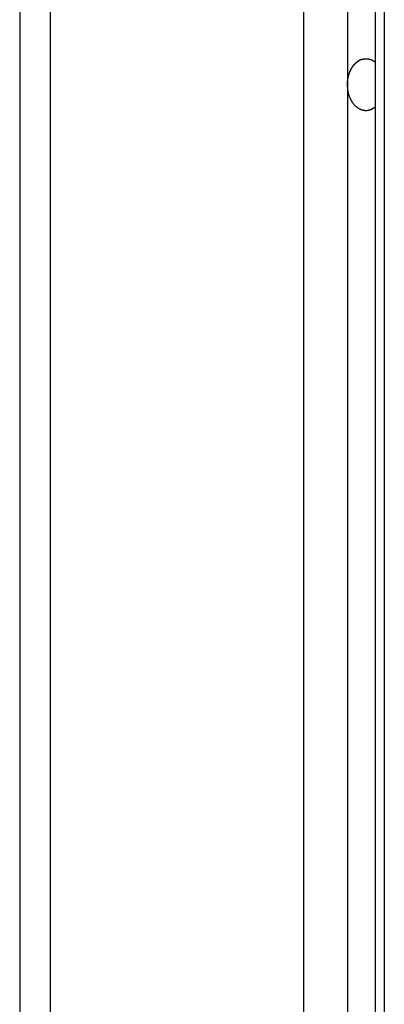
# Model space of a CAD drawing. Extents: x -66 to 66, y -13 to 13.
# Drawn here: x 49 to 49, y -4 to -3 of the extents above; entities that cross this region are included whole.
import ezdxf

# ---------------------------------------------------------------- set-up
doc = ezdxf.new("R2010")
doc.units = 0
doc.layers.get('0').update_dxf_attribs({"linetype": 'CONTINUOUS'})

msp = doc.modelspace()

# ---------------------------------------------------------------- linework, layer by layer
at = {"color": 0}
for points in [[(48.5045, 0.498), (48.5045, -4.2319)], [(48.5045, 0.498), (48.5045, -4.2319)], [(48.5045, 0.498), (48.5045, -4.2319)], [(48.5045, 0.498), (48.5045, -4.2319)], [(48.5045, 0.498), (48.5045, -4.2319)], [(48.5045, 0.498), (48.5045, -4.2319)], [(48.5045, 0.498), (48.5045, -4.2319)], [(48.5045, 0.498), (48.5045, -4.2319)], [(48.5045, 0.498), (48.5045, -4.2319)], [(48.5045, 0.498), (48.5045, -4.2319)], [(48.5045, 0.498), (48.5045, -4.2319)], [(48.5045, 0.498), (48.5045, -4.2319)], [(48.5045, 0.498), (48.5045, -4.2319)], [(48.5045, 0.498), (48.5045, -4.2319)], [(48.5045, 0.498), (48.5045, -4.2319)], [(48.5045, 0.498), (48.5045, -4.2319)], [(48.5045, 0.498), (48.5045, -4.2319)], [(48.5045, 0.498), (48.5045, -4.2319)], [(48.5045, 0.498), (48.5045, -4.2319)], [(48.5045, 0.498), (48.5045, -4.2319)], [(48.5045, 0.498), (48.5045, -4.2319)], [(48.5338, 0.4929), (48.5338, -4.237)], [(48.5338, 0.4929), (48.5338, -4.237)], [(48.5338, 0.4929), (48.5338, -4.237)], [(48.5338, 0.4929), (48.5338, -4.237)], [(48.5338, 0.4929), (48.5338, -4.237)], [(48.5338, 0.4929), (48.5338, -4.237)], [(48.5338, 0.4929), (48.5338, -4.237)], [(48.5338, 0.4929), (48.5338, -4.237)], [(48.5338, 0.4929), (48.5338, -4.237)], [(48.5338, 0.4929), (48.5338, -4.237)], [(48.5338, 0.4929), (48.5338, -4.237)], [(48.5338, 0.4929), (48.5338, -4.237)], [(48.5338, 0.4929), (48.5338, -4.237)], [(48.5338, 0.4929), (48.5338, -4.237)], [(48.5338, 0.4929), (48.5338, -4.237)], [(48.5338, 0.4929), (48.5338, -4.237)], [(48.5338, 0.4929), (48.5338, -4.237)], [(48.5338, 0.4929), (48.5338, -4.237)], [(48.5338, 0.4929), (48.5338, -4.237)], [(48.5338, 0.4929), (48.5338, -4.237)], [(48.5338, 0.4929), (48.5338, -4.237)], [(48.7777, 0.4554), (48.7777, -4.2794)], [(48.7777, 0.4554), (48.7777, -4.2794)], [(48.7777, 0.4554), (48.7777, -4.2794)], [(48.7777, 0.4554), (48.7777, -4.2794)], [(48.7777, 0.4554), (48.7777, -4.2794)], [(48.7777, 0.4554), (48.7777, -4.2794)], [(48.7777, 0.4554), (48.7777, -4.2794)], [(48.7777, 0.4554), (48.7777, -4.2794)], [(48.7777, 0.4554), (48.7777, -4.2794)], [(48.7777, 0.4554), (48.7777, -4.2794)], [(48.7777, 0.4554), (48.7777, -4.2794)], [(48.7777, 0.4554), (48.7777, -4.2794)], [(48.7777, 0.4554), (48.7777, -4.2794)], [(48.7777, 0.4554), (48.7777, -4.2794)], [(48.7777, 0.4554), (48.7777, -4.2794)], [(48.7777, 0.4554), (48.7777, -4.2794)], [(48.7777, 0.4554), (48.7777, -4.2794)], [(48.7777, 0.4554), (48.7777, -4.2794)], [(48.7777, 0.4554), (48.7777, -4.2794)], [(48.7777, 0.4554), (48.7777, -4.2794)], [(48.7777, 0.4554), (48.7777, -4.2794)], [(48.8467, 0.4554), (48.8467, -4.2914)], [(48.8467, 0.4554), (48.8467, -4.2914)], [(48.8467, 0.4554), (48.8467, -4.2914)], [(48.8467, 0.4554), (48.8467, -4.2914)], [(48.8467, 0.4554), (48.8467, -4.2914)], [(48.8467, 0.4554), (48.8467, -4.2914)], [(48.8467, 0.4554), (48.8467, -4.2914)], [(48.8467, 0.4554), (48.8467, -4.2914)], [(48.8467, 0.4554), (48.8467, -4.2914)], [(48.8467, 0.4554), (48.8467, -4.2914)], [(48.8467, 0.4554), (48.8467, -4.2914)], [(48.8467, 0.4554), (48.8467, -4.2914)], [(48.8467, 0.4554), (48.8467, -4.2914)], [(48.8467, 0.4554), (48.8467, -4.2914)], [(48.8467, 0.4554), (48.8467, -4.2914)], [(48.8467, 0.4554), (48.8467, -4.2914)], [(48.8467, 0.4554), (48.8467, -4.2914)], [(48.8467, 0.4554), (48.8467, -4.2914)], [(48.8467, 0.4554), (48.8467, -4.2914)], [(48.8467, 0.4554), (48.8467, -4.2914)], [(48.8467, 0.4554), (48.8467, -4.2914)], [(48.8555, 0.4554), (48.8555, -4.2929)], [(48.8555, 0.4554), (48.8555, -4.2929)], [(48.8555, 0.4554), (48.8555, -4.2929)], [(48.8555, 0.4554), (48.8555, -4.2929)], [(48.8555, 0.4554), (48.8555, -4.2929)], [(48.8555, 0.4554), (48.8555, -4.2929)], [(48.8555, 0.4554), (48.8555, -4.2929)], [(48.8555, 0.4554), (48.8555, -4.2929)], [(48.8555, 0.4554), (48.8555, -4.2929)], [(48.8555, 0.4554), (48.8555, -4.2929)], [(48.8555, 0.4554), (48.8555, -4.2929)], [(48.8555, 0.4554), (48.8555, -4.2929)], [(48.8555, 0.4554), (48.8555, -4.2929)], [(48.8555, 0.4554), (48.8555, -4.2929)], [(48.8555, 0.4554), (48.8555, -4.2929)], [(48.8555, 0.4554), (48.8555, -4.2929)], [(48.8555, 0.4554), (48.8555, -4.2929)], [(48.8555, 0.4554), (48.8555, -4.2929)], [(48.8555, 0.4554), (48.8555, -4.2929)], [(48.8555, 0.4554), (48.8555, -4.2929)], [(48.8555, 0.4554), (48.8555, -4.2929)], [(48.8202, -1.2301), (48.8202, -2.9801)], [(48.8202, -1.2301), (48.8202, -2.9801)], [(48.8202, -1.2301), (48.8202, -2.9801)], [(48.8202, -1.2301), (48.8202, -2.9801)], [(48.8202, -1.2301), (48.8202, -2.9801)], [(48.8202, -1.2301), (48.8202, -2.9801)], [(48.8202, -1.2301), (48.8202, -2.9801)], [(48.8202, -1.2301), (48.8202, -2.9801)], [(48.8202, -1.2301), (48.8202, -2.9801)], [(48.8202, -1.2301), (48.8202, -2.9801)], [(48.8202, -1.2301), (48.8202, -2.9801)], [(48.8202, -1.2301), (48.8202, -2.9801)], [(48.8202, -1.2301), (48.8202, -2.9801)], [(48.8202, -1.2301), (48.8202, -2.9801)], [(48.8202, -1.2301), (48.8202, -2.9801)], [(48.8202, -1.2301), (48.8202, -2.9801)], [(48.8202, -1.2301), (48.8202, -2.9801)], [(48.8202, -1.2301), (48.8202, -2.9801)], [(48.8202, -1.2301), (48.8202, -2.9801)], [(48.8202, -1.2301), (48.8202, -2.9801)], [(48.8202, -1.2301), (48.8202, -2.9801)], [(48.8202, -2.9801), (48.8202, -2.979), (48.8202, -2.979), (48.8202, -2.9787), (48.8202, -2.9787), (48.8202, -2.9787), (48.8202, -2.9787), (48.8202, -2.9784), (48.8202, -2.9784), (48.8202, -2.9784), (48.8202, -2.9784), (48.8202, -2.9781), (48.8202, -2.9781), (48.8202, -2.9781), (48.8202, -2.9781), (48.8202, -2.9778), (48.8202, -2.9778), (48.8202, -2.9778), (48.8202, -2.9778), (48.8202, -2.9778), (48.8202, -2.9775), (48.8202, -2.9775), (48.8202, -2.9775), (48.8202, -2.9775), (48.8202, -2.9772), (48.8202, -2.9772), (48.8202, -2.9772), (48.8202, -2.9772), (48.8202, -2.9769), (48.8202, -2.9769), (48.8202, -2.9769), (48.8202, -2.9769), (48.8202, -2.9767), (48.8202, -2.9767), (48.8202, -2.9767), (48.8203, -2.9767), (48.8203, -2.9767), (48.8203, -2.9764), (48.8203, -2.9764), (48.8203, -2.9764), (48.8203, -2.9764), (48.8203, -2.9761), (48.8203, -2.9761), (48.8203, -2.9761), (48.8203, -2.9761), (48.8203, -2.9758), (48.8203, -2.9758), (48.8203, -2.9758), (48.8203, -2.9758), (48.8203, -2.9756), (48.8203, -2.9756), (48.8203, -2.9756), (48.8205, -2.9756), (48.8205, -2.9756), (48.8205, -2.9753), (48.8205, -2.9753), (48.8205, -2.9753), (48.8205, -2.9753), (48.8205, -2.975), (48.8205, -2.975), (48.8205, -2.975), (48.8205, -2.975), (48.8205, -2.9747), (48.8205, -2.9747), (48.8205, -2.9747), (48.8205, -2.9747), (48.8205, -2.9744), (48.8205, -2.9744), (48.8205, -2.9744), (48.8206, -2.9744), (48.8206, -2.9744), (48.8206, -2.9741), (48.8206, -2.9741), (48.8206, -2.9741), (48.8206, -2.9741), (48.8206, -2.9738), (48.8206, -2.9738), (48.8206, -2.9738), (48.8206, -2.9738), (48.8206, -2.9735), (48.8206, -2.9735), (48.8206, -2.9735), (48.8206, -2.9735), (48.8206, -2.9733), (48.8206, -2.9733), (48.8206, -2.9733), (48.8208, -2.9733), (48.8208, -2.9733), (48.8208, -2.973), (48.8208, -2.973), (48.8208, -2.973), (48.8208, -2.973), (48.8208, -2.9727), (48.8208, -2.9727), (48.8208, -2.9727), (48.8208, -2.9727), (48.8208, -2.9724), (48.8208, -2.9724), (48.8208, -2.9724), (48.8208, -2.9724), (48.8208, -2.9723), (48.8208, -2.9723), (48.8208, -2.9723), (48.8211, -2.9723), (48.8211, -2.9723), (48.8211, -2.972), (48.8211, -2.972), (48.8211, -2.972), (48.8211, -2.972), (48.8211, -2.9717), (48.8211, -2.9717), (48.8211, -2.9717), (48.8211, -2.9717), (48.8211, -2.9714), (48.8211, -2.9714), (48.8211, -2.9714), (48.8211, -2.9714), (48.8211, -2.9712), (48.8211, -2.9712), (48.8211, -2.9712), (48.8213, -2.9712), (48.8213, -2.9712), (48.8213, -2.9709), (48.8213, -2.9709), (48.8213, -2.9709), (48.8213, -2.9709), (48.8213, -2.9706), (48.8213, -2.9706), (48.8213, -2.9706), (48.8213, -2.9706), (48.8213, -2.9703), (48.8213, -2.9703), (48.8213, -2.9703), (48.8213, -2.9703), (48.8213, -2.9702), (48.8213, -2.9702), (48.8213, -2.9702), (48.8216, -2.9702), (48.8216, -2.9702), (48.8216, -2.9699), (48.8216, -2.9699), (48.8216, -2.9699), (48.8216, -2.9699), (48.8216, -2.9696), (48.8216, -2.9696), (48.8216, -2.9696), (48.8217, -2.9696), (48.8217, -2.9693), (48.8217, -2.9693), (48.8217, -2.9693), (48.8217, -2.9693), (48.8217, -2.9692), (48.8217, -2.9692), (48.8217, -2.9692), (48.822, -2.9692), (48.822, -2.9692), (48.822, -2.9689), (48.822, -2.9689), (48.822, -2.9689), (48.822, -2.9689), (48.822, -2.9686), (48.822, -2.9686), (48.822, -2.9686), (48.822, -2.9686), (48.822, -2.9683), (48.822, -2.9683), (48.822, -2.9683), (48.822, -2.9683), (48.822, -2.9682), (48.822, -2.9682), (48.822, -2.9682), (48.8223, -2.9682), (48.8223, -2.9682), (48.8223, -2.9679), (48.8223, -2.9679), (48.8223, -2.9679), (48.8223, -2.9679), (48.8223, -2.9676), (48.8223, -2.9676), (48.8223, -2.9676), (48.8224, -2.9676), (48.8224, -2.9673), (48.8224, -2.9673), (48.8224, -2.9673), (48.8224, -2.9673), (48.8224, -2.9673), (48.8224, -2.9673), (48.8224, -2.9673), (48.8227, -2.9673), (48.8227, -2.9673), (48.8227, -2.967), (48.8227, -2.967), (48.8227, -2.967), (48.8227, -2.967), (48.8227, -2.9667), (48.8227, -2.9667), (48.8227, -2.9667), (48.8228, -2.9667), (48.8228, -2.9664), (48.8228, -2.9664), (48.8228, -2.9664), (48.8228, -2.9664), (48.8228, -2.9664), (48.8228, -2.9664), (48.8228, -2.9664), (48.8231, -2.9664), (48.8231, -2.9664), (48.8231, -2.9661), (48.8231, -2.9661), (48.8231, -2.9661), (48.8231, -2.9661), (48.8231, -2.9658), (48.8231, -2.9658), (48.8231, -2.9658), (48.8232, -2.9658), (48.8232, -2.9655), (48.8232, -2.9655), (48.8232, -2.9655), (48.8232, -2.9655), (48.8232, -2.9655), (48.8232, -2.9655), (48.8232, -2.9655), (48.8235, -2.9655), (48.8235, -2.9655), (48.8235, -2.9652), (48.8235, -2.9652), (48.8235, -2.9652), (48.8235, -2.9652), (48.8235, -2.965), (48.8235, -2.965), (48.8235, -2.965), (48.8236, -2.965), (48.8236, -2.9647), (48.8236, -2.9647), (48.8236, -2.9647), (48.8236, -2.9647), (48.8236, -2.9647), (48.8236, -2.9647), (48.8236, -2.9647), (48.8239, -2.9647), (48.8239, -2.9647), (48.8239, -2.9644), (48.8239, -2.9644), (48.8239, -2.9644), (48.8239, -2.9644), (48.8239, -2.9642), (48.8239, -2.9642), (48.8239, -2.9642), (48.8241, -2.9642), (48.8241, -2.9639), (48.8241, -2.9639), (48.8241, -2.9639), (48.8241, -2.9639), (48.8241, -2.9639), (48.8241, -2.9639), (48.8241, -2.9639), (48.8244, -2.9639), (48.8244, -2.9639), (48.8244, -2.9636), (48.8244, -2.9636), (48.8244, -2.9636), (48.8244, -2.9636), (48.8244, -2.9634), (48.8244, -2.9634), (48.8244, -2.9634), (48.8246, -2.9634), (48.8246, -2.9631), (48.8246, -2.9631), (48.8246, -2.9631), (48.8246, -2.9631), (48.8246, -2.9631), (48.8246, -2.9631), (48.8246, -2.9631), (48.8249, -2.9631), (48.8249, -2.9631), (48.8249, -2.9628), (48.8249, -2.9628), (48.8249, -2.9628), (48.8249, -2.9628), (48.8249, -2.9627), (48.8249, -2.9627), (48.8249, -2.9627), (48.8251, -2.9627), (48.8251, -2.9624), (48.8251, -2.9624), (48.8251, -2.9624), (48.8251, -2.9624), (48.8251, -2.9624), (48.8251, -2.9624), (48.8251, -2.9624), (48.8254, -2.9624), (48.8254, -2.9624), (48.8254, -2.9621), (48.8254, -2.9621), (48.8254, -2.9621), (48.8254, -2.9621), (48.8254, -2.962), (48.8254, -2.962), (48.8254, -2.962), (48.8256, -2.962), (48.8256, -2.9617), (48.8256, -2.9617), (48.8256, -2.9617), (48.8256, -2.9617), (48.8256, -2.9617), (48.8256, -2.9617), (48.8256, -2.9617), (48.8259, -2.9617), (48.8259, -2.9617), (48.8259, -2.9614), (48.8259, -2.9614), (48.8259, -2.9614), (48.8259, -2.9614), (48.8259, -2.9614), (48.8259, -2.9614), (48.8259, -2.9614), (48.8261, -2.9614), (48.8261, -2.9611), (48.8261, -2.9611), (48.8261, -2.9611), (48.8261, -2.9611), (48.8261, -2.9611), (48.8261, -2.9611), (48.8261, -2.9611), (48.8264, -2.9611), (48.8264, -2.9611), (48.8264, -2.9608), (48.8264, -2.9608), (48.8264, -2.9608), (48.8264, -2.9608), (48.8264, -2.9608), (48.8264, -2.9608), (48.8264, -2.9608), (48.8266, -2.9608), (48.8266, -2.9605), (48.8266, -2.9605), (48.8266, -2.9605), (48.8266, -2.9605), (48.8266, -2.9605), (48.8266, -2.9605), (48.8266, -2.9605), (48.8269, -2.9605), (48.8269, -2.9605), (48.8269, -2.9602), (48.8269, -2.9602), (48.8269, -2.9602), (48.8269, -2.9602), (48.8269, -2.9602), (48.8269, -2.9602), (48.8269, -2.9602), (48.8271, -2.9602), (48.8271, -2.9599), (48.8271, -2.9599), (48.8271, -2.9599), (48.8271, -2.9599), (48.8271, -2.9599), (48.8271, -2.9599), (48.8271, -2.9599), (48.8274, -2.9599), (48.8274, -2.9599), (48.8274, -2.9596), (48.8274, -2.9596), (48.8274, -2.9596), (48.8274, -2.9596), (48.8274, -2.9596), (48.8274, -2.9596), (48.8274, -2.9596), (48.8277, -2.9596), (48.8277, -2.9594), (48.8277, -2.9594), (48.8277, -2.9594), (48.8277, -2.9594), (48.8277, -2.9594), (48.8277, -2.9594), (48.8277, -2.9594), (48.828, -2.9594), (48.828, -2.9594), (48.828, -2.9591), (48.828, -2.9591), (48.828, -2.9591), (48.828, -2.9591), (48.828, -2.9591), (48.828, -2.9591), (48.828, -2.9591), (48.8282, -2.9591), (48.8282, -2.9589), (48.8282, -2.9589), (48.8282, -2.9589), (48.8282, -2.9589), (48.8282, -2.9589), (48.8282, -2.9589), (48.8282, -2.9589), (48.8285, -2.9589), (48.8285, -2.9589), (48.8285, -2.9586), (48.8285, -2.9586), (48.8285, -2.9586), (48.8285, -2.9586), (48.8285, -2.9586), (48.8285, -2.9586), (48.8285, -2.9586), (48.8287, -2.9586), (48.8287, -2.9585), (48.8287, -2.9585), (48.8287, -2.9585), (48.8287, -2.9585), (48.8287, -2.9585), (48.8287, -2.9585), (48.8287, -2.9585), (48.829, -2.9585), (48.829, -2.9585), (48.829, -2.9582), (48.829, -2.9582), (48.829, -2.9582), (48.829, -2.9582), (48.829, -2.9582), (48.829, -2.9582), (48.829, -2.9582), (48.8293, -2.9582), (48.8293, -2.9581), (48.8293, -2.9581), (48.8293, -2.9581), (48.8293, -2.9581), (48.8293, -2.9581), (48.8293, -2.9581), (48.8293, -2.9581), (48.8296, -2.9581), (48.8296, -2.9581), (48.8296, -2.9578), (48.8296, -2.9578), (48.8296, -2.9578), (48.8296, -2.9578), (48.8296, -2.9578), (48.8296, -2.9578), (48.8296, -2.9578), (48.8298, -2.9578), (48.8298, -2.9577), (48.8298, -2.9577), (48.8298, -2.9577), (48.8298, -2.9577), (48.8298, -2.9577), (48.8298, -2.9577), (48.8298, -2.9577), (48.8301, -2.9577), (48.8301, -2.9577), (48.8301, -2.9574), (48.8301, -2.9574), (48.8301, -2.9574), (48.8301, -2.9574), (48.8301, -2.9574), (48.8301, -2.9574), (48.8301, -2.9574), (48.8304, -2.9574), (48.8304, -2.9573), (48.8304, -2.9573), (48.8304, -2.9573), (48.8304, -2.9573), (48.8304, -2.9573), (48.8304, -2.9573), (48.8304, -2.9573), (48.8307, -2.9573), (48.8307, -2.9573), (48.8307, -2.957), (48.8307, -2.957), (48.8307, -2.957), (48.8307, -2.957), (48.8307, -2.957), (48.8307, -2.957), (48.8307, -2.957), (48.831, -2.957), (48.831, -2.9569), (48.831, -2.9569), (48.831, -2.9569), (48.831, -2.9569), (48.831, -2.9569), (48.831, -2.9569), (48.831, -2.9569), (48.8313, -2.9569), (48.8313, -2.9569), (48.8313, -2.9566), (48.8313, -2.9566), (48.8313, -2.9566), (48.8313, -2.9566), (48.8313, -2.9566), (48.8313, -2.9566), (48.8313, -2.9566), (48.8316, -2.9566), (48.8316, -2.9566), (48.8316, -2.9566), (48.8316, -2.9566), (48.8316, -2.9566), (48.8316, -2.9566), (48.8316, -2.9566), (48.8316, -2.9566), (48.8319, -2.9566), (48.8319, -2.9566), (48.8319, -2.9563), (48.8319, -2.9563), (48.8319, -2.9563), (48.8319, -2.9563), (48.8319, -2.9563), (48.8319, -2.9563), (48.8319, -2.9563), (48.8322, -2.9563), (48.8322, -2.9563), (48.8322, -2.9563), (48.8322, -2.9563), (48.8323, -2.9563), (48.8323, -2.9563), (48.8323, -2.9563), (48.8323, -2.9563), (48.8326, -2.9563), (48.8326, -2.9563), (48.8326, -2.956), (48.8326, -2.956), (48.8326, -2.956), (48.8326, -2.956), (48.8326, -2.956), (48.8326, -2.956), (48.8326, -2.956), (48.8329, -2.956), (48.8329, -2.956), (48.8329, -2.956), (48.8329, -2.956), (48.8329, -2.956), (48.8329, -2.956), (48.8329, -2.956), (48.8329, -2.956), (48.8332, -2.956), (48.8332, -2.956), (48.8332, -2.9558), (48.8332, -2.9558), (48.8332, -2.9558), (48.8332, -2.9558), (48.8332, -2.9558), (48.8332, -2.9558), (48.8332, -2.9558), (48.8335, -2.9558), (48.8335, -2.9558), (48.8335, -2.9558), (48.8335, -2.9558), (48.8336, -2.9558), (48.8336, -2.9558), (48.8336, -2.9558), (48.8336, -2.9558), (48.8339, -2.9558), (48.8339, -2.9558), (48.8339, -2.9556), (48.8339, -2.9556), (48.8339, -2.9556), (48.8339, -2.9556), (48.8339, -2.9556), (48.8339, -2.9556), (48.8339, -2.9556), (48.8342, -2.9556), (48.8342, -2.9556), (48.8342, -2.9556), (48.8342, -2.9556), (48.8343, -2.9556), (48.8343, -2.9556), (48.8343, -2.9556), (48.8343, -2.9556), (48.8346, -2.9556), (48.8346, -2.9556), (48.8346, -2.9554), (48.8346, -2.9554), (48.8346, -2.9554), (48.8346, -2.9554), (48.8346, -2.9554), (48.8346, -2.9554), (48.8346, -2.9554), (48.8349, -2.9554), (48.8349, -2.9554), (48.8349, -2.9554), (48.8349, -2.9554), (48.835, -2.9554), (48.835, -2.9554), (48.835, -2.9554), (48.835, -2.9554), (48.8353, -2.9554), (48.8353, -2.9554), (48.8353, -2.9553), (48.8353, -2.9553), (48.8353, -2.9553), (48.8353, -2.9553), (48.8353, -2.9553), (48.8353, -2.9553), (48.8353, -2.9553), (48.8356, -2.9553), (48.8356, -2.9553), (48.8356, -2.9553), (48.8356, -2.9553), (48.8358, -2.9553), (48.8358, -2.9553), (48.8358, -2.9553), (48.8358, -2.9553), (48.8361, -2.9553), (48.8361, -2.9553), (48.8361, -2.9552), (48.8361, -2.9552), (48.8361, -2.9552), (48.8361, -2.9552), (48.8361, -2.9552), (48.8361, -2.9552), (48.8361, -2.9552), (48.8364, -2.9552), (48.8364, -2.9552), (48.8364, -2.9552), (48.8364, -2.9552), (48.8365, -2.9552), (48.8365, -2.9552), (48.8365, -2.9552), (48.8365, -2.9552), (48.8368, -2.9552), (48.8368, -2.9552), (48.8368, -2.9551), (48.8368, -2.9551), (48.8368, -2.9551), (48.8368, -2.9551), (48.8368, -2.9551), (48.8368, -2.9551), (48.8368, -2.9551), (48.8371, -2.9551), (48.8371, -2.9551), (48.8371, -2.9551), (48.8371, -2.9551), (48.8373, -2.9551), (48.8373, -2.9551), (48.8373, -2.9551), (48.8373, -2.9551), (48.8376, -2.9551), (48.8376, -2.9551), (48.8376, -2.9551), (48.8376, -2.9551), (48.8376, -2.9551), (48.8376, -2.9551), (48.8376, -2.9551), (48.8376, -2.9551), (48.8376, -2.9551), (48.8379, -2.9551), (48.8379, -2.9551), (48.8379, -2.9551), (48.8379, -2.9551), (48.838, -2.9551), (48.838, -2.9551), (48.838, -2.9551), (48.838, -2.9551), (48.8383, -2.9552), (48.8383, -2.9552), (48.8383, -2.9552), (48.8383, -2.9552), (48.8383, -2.9552), (48.8383, -2.9552), (48.8383, -2.9552), (48.8383, -2.9552), (48.8383, -2.9552), (48.8386, -2.9552), (48.8386, -2.9552), (48.8386, -2.9552), (48.8386, -2.9552), (48.8388, -2.9552), (48.8388, -2.9552), (48.8388, -2.9552), (48.8388, -2.9552), (48.8391, -2.9552), (48.8391, -2.9552), (48.8391, -2.9552), (48.8391, -2.9552), (48.8391, -2.9552), (48.8391, -2.9552), (48.8391, -2.9552), (48.8391, -2.9552), (48.8391, -2.9552), (48.8394, -2.9552), (48.8394, -2.9552), (48.8394, -2.9552), (48.8394, -2.9552), (48.8396, -2.9552), (48.8396, -2.9552), (48.8396, -2.9552), (48.8396, -2.9552), (48.8399, -2.9553), (48.8399, -2.9553), (48.8399, -2.9553), (48.8399, -2.9553), (48.8399, -2.9553), (48.8399, -2.9553), (48.8399, -2.9553), (48.8399, -2.9553), (48.8399, -2.9553), (48.8402, -2.9553), (48.8402, -2.9553), (48.8402, -2.9553), (48.8402, -2.9553), (48.8404, -2.9553), (48.8404, -2.9553), (48.8404, -2.9553), (48.8404, -2.9553), (48.8407, -2.9555), (48.8407, -2.9555), (48.8407, -2.9555), (48.8407, -2.9555), (48.8407, -2.9555), (48.8407, -2.9555), (48.8407, -2.9555), (48.8407, -2.9555), (48.8407, -2.9555), (48.841, -2.9555), (48.841, -2.9555), (48.841, -2.9555), (48.841, -2.9555), (48.8412, -2.9555), (48.8412, -2.9555), (48.8412, -2.9555), (48.8412, -2.9555), (48.8415, -2.9557), (48.8415, -2.9557), (48.8415, -2.9557), (48.8415, -2.9557), (48.8415, -2.9557), (48.8415, -2.9557), (48.8415, -2.9557), (48.8415, -2.9557), (48.8415, -2.9557), (48.8418, -2.9557), (48.8418, -2.9557), (48.8418, -2.9557), (48.8418, -2.9557), (48.8419, -2.9557), (48.8419, -2.9557), (48.8419, -2.9557), (48.8419, -2.9557), (48.8422, -2.9559), (48.8422, -2.9559), (48.8422, -2.9559), (48.8422, -2.9559), (48.8422, -2.9559), (48.8422, -2.9559), (48.8422, -2.9559), (48.8422, -2.9559), (48.8422, -2.9559), (48.8425, -2.9559), (48.8425, -2.9559), (48.8425, -2.9559), (48.8425, -2.9559), (48.8426, -2.9559), (48.8426, -2.9559), (48.8426, -2.9559), (48.8426, -2.9559), (48.8429, -2.9562), (48.8429, -2.9562), (48.8429, -2.9562), (48.8429, -2.9562), (48.8429, -2.9562), (48.8429, -2.9562), (48.8429, -2.9562), (48.8429, -2.9562), (48.8429, -2.9562), (48.8432, -2.9563), (48.8432, -2.9563), (48.8432, -2.9563), (48.8432, -2.9563), (48.8435, -2.9563), (48.8435, -2.9563), (48.8435, -2.9563), (48.8435, -2.9563), (48.8438, -2.9566), (48.8438, -2.9566), (48.8438, -2.9566), (48.8438, -2.9566), (48.8438, -2.9566), (48.8441, -2.9566), (48.8441, -2.9566), (48.8441, -2.9566), (48.8441, -2.9566), (48.8444, -2.9569), (48.8444, -2.9569), (48.8444, -2.9569), (48.8444, -2.9569), (48.8447, -2.9571), (48.8447, -2.9571), (48.8448, -2.9571), (48.8448, -2.9571), (48.8451, -2.9574), (48.8451, -2.9574), (48.8451, -2.9574), (48.8451, -2.9574), (48.8451, -2.9574), (48.8454, -2.9576), (48.8454, -2.9576), (48.8455, -2.9576), (48.8455, -2.9576), (48.8458, -2.9579), (48.8458, -2.9579), (48.8458, -2.9579), (48.8458, -2.9579), (48.8461, -2.9582), (48.8461, -2.9582), (48.8464, -2.9582), (48.8464, -2.9582), (48.8467, -2.9585)], [(48.8202, -2.9801), (48.8202, -2.9801)], [(48.8467, -3.0018), (48.846, -3.0023), (48.846, -3.0023), (48.8457, -3.0023), (48.8457, -3.0023), (48.8457, -3.0023), (48.8457, -3.0023), (48.8456, -3.0023), (48.8456, -3.0023), (48.8456, -3.0023), (48.8456, -3.0025), (48.8453, -3.0025), (48.8453, -3.0025), (48.8453, -3.0025), (48.8453, -3.0025), (48.8453, -3.0025), (48.8453, -3.0025), (48.8453, -3.0025), (48.8453, -3.0028), (48.8453, -3.0028), (48.845, -3.0028), (48.845, -3.0028), (48.845, -3.0028), (48.845, -3.0028), (48.8448, -3.0028), (48.8448, -3.0028), (48.8448, -3.0028), (48.8448, -3.003), (48.8445, -3.003), (48.8445, -3.003), (48.8445, -3.003), (48.8445, -3.003), (48.8445, -3.003), (48.8445, -3.003), (48.8445, -3.003), (48.8445, -3.0033), (48.8445, -3.0033), (48.8442, -3.0033), (48.8442, -3.0033), (48.8442, -3.0033), (48.8442, -3.0033), (48.8441, -3.0033), (48.8441, -3.0033), (48.8441, -3.0033), (48.8441, -3.0034), (48.8438, -3.0034), (48.8438, -3.0034), (48.8438, -3.0034), (48.8438, -3.0034), (48.8438, -3.0034), (48.8438, -3.0034), (48.8438, -3.0034), (48.8438, -3.0037), (48.8438, -3.0037), (48.8435, -3.0037), (48.8435, -3.0037), (48.8435, -3.0037), (48.8435, -3.0037), (48.8433, -3.0037), (48.8433, -3.0037), (48.8433, -3.0037), (48.8433, -3.0038), (48.843, -3.0038), (48.843, -3.0038), (48.843, -3.0038), (48.843, -3.0038), (48.843, -3.0038), (48.843, -3.0038), (48.843, -3.0038), (48.843, -3.0041), (48.843, -3.0041), (48.8427, -3.0041), (48.8427, -3.0041), (48.8427, -3.0041), (48.8427, -3.0041), (48.8425, -3.0041), (48.8425, -3.0041), (48.8425, -3.0041), (48.8425, -3.0041), (48.8422, -3.0041), (48.8422, -3.0041), (48.8422, -3.0041), (48.8422, -3.0041), (48.8422, -3.0041), (48.8422, -3.0041), (48.8422, -3.0041), (48.8422, -3.0044), (48.8422, -3.0044), (48.8419, -3.0044), (48.8419, -3.0044), (48.8419, -3.0044), (48.8419, -3.0044), (48.8417, -3.0044), (48.8417, -3.0044), (48.8417, -3.0044), (48.8417, -3.0044), (48.8414, -3.0044), (48.8414, -3.0044), (48.8414, -3.0044), (48.8414, -3.0044), (48.8414, -3.0044), (48.8414, -3.0044), (48.8414, -3.0044), (48.8414, -3.0046), (48.8414, -3.0046), (48.8411, -3.0046), (48.8411, -3.0046), (48.8411, -3.0046), (48.8411, -3.0046), (48.841, -3.0046), (48.841, -3.0046), (48.841, -3.0046), (48.841, -3.0046), (48.8407, -3.0046), (48.8407, -3.0046), (48.8407, -3.0046), (48.8407, -3.0046), (48.8407, -3.0046), (48.8407, -3.0046), (48.8407, -3.0046), (48.8407, -3.0048), (48.8407, -3.0048), (48.8404, -3.0048), (48.8404, -3.0048), (48.8404, -3.0048), (48.8404, -3.0048), (48.8402, -3.0048), (48.8402, -3.0048), (48.8402, -3.0048), (48.8402, -3.0048), (48.8399, -3.0048), (48.8399, -3.0048), (48.8399, -3.0048), (48.8399, -3.0048), (48.8399, -3.0048), (48.8399, -3.0048), (48.8399, -3.0048), (48.8399, -3.005), (48.8399, -3.005), (48.8396, -3.005), (48.8396, -3.005), (48.8396, -3.005), (48.8396, -3.005), (48.8394, -3.005), (48.8394, -3.005), (48.8394, -3.005), (48.8394, -3.005), (48.8391, -3.005), (48.8391, -3.005), (48.8391, -3.005), (48.8391, -3.005), (48.8391, -3.005), (48.8391, -3.005), (48.8391, -3.005), (48.8391, -3.0051), (48.8391, -3.0051), (48.8388, -3.0051), (48.8388, -3.0051), (48.8388, -3.0051), (48.8388, -3.0051), (48.8386, -3.0051), (48.8386, -3.0051), (48.8386, -3.0051), (48.8386, -3.0051), (48.8383, -3.0051), (48.8383, -3.0051), (48.8383, -3.0051), (48.8383, -3.0051), (48.8383, -3.0051), (48.8383, -3.0051), (48.8383, -3.0051), (48.8383, -3.0051), (48.8383, -3.0051), (48.838, -3.0051), (48.838, -3.0051), (48.838, -3.0051), (48.838, -3.0051), (48.8379, -3.0051), (48.8379, -3.0051), (48.8379, -3.0051), (48.8379, -3.0051), (48.8376, -3.0051), (48.8376, -3.0051), (48.8376, -3.0051), (48.8376, -3.0051), (48.8376, -3.0051), (48.8376, -3.0051), (48.8376, -3.0051), (48.8376, -3.0051), (48.8376, -3.0051), (48.8373, -3.0051), (48.8373, -3.0051), (48.8373, -3.0051), (48.8373, -3.0051), (48.8371, -3.0051), (48.8371, -3.0051), (48.8371, -3.0051), (48.8371, -3.0051), (48.8368, -3.0051), (48.8368, -3.0051), (48.8368, -3.0051), (48.8368, -3.0051), (48.8368, -3.0051), (48.8368, -3.0051), (48.8368, -3.0051), (48.8368, -3.0051), (48.8368, -3.0051), (48.8365, -3.005), (48.8365, -3.005), (48.8365, -3.005), (48.8365, -3.005), (48.8364, -3.005), (48.8364, -3.005), (48.8364, -3.005), (48.8364, -3.005), (48.8361, -3.005), (48.8361, -3.005), (48.8361, -3.005), (48.8361, -3.005), (48.8361, -3.005), (48.8361, -3.005), (48.8361, -3.005), (48.8361, -3.005), (48.8361, -3.005), (48.8358, -3.0049), (48.8358, -3.0049), (48.8358, -3.0049), (48.8358, -3.0049), (48.8356, -3.0049), (48.8356, -3.0049), (48.8356, -3.0049), (48.8356, -3.0049), (48.8353, -3.0049), (48.8353, -3.0049), (48.8353, -3.0049), (48.8353, -3.0049), (48.8353, -3.0049), (48.8353, -3.0049), (48.8353, -3.0049), (48.8353, -3.0049), (48.8353, -3.0049), (48.835, -3.0047), (48.835, -3.0047), (48.835, -3.0047), (48.835, -3.0047), (48.8349, -3.0047), (48.8349, -3.0047), (48.8349, -3.0047), (48.8349, -3.0047), (48.8346, -3.0047), (48.8346, -3.0047), (48.8346, -3.0047), (48.8346, -3.0047), (48.8346, -3.0047), (48.8346, -3.0047), (48.8346, -3.0047), (48.8346, -3.0047), (48.8346, -3.0047), (48.8343, -3.0045), (48.8343, -3.0045), (48.8343, -3.0045), (48.8343, -3.0045), (48.8342, -3.0045), (48.8342, -3.0045), (48.8342, -3.0045), (48.8342, -3.0045), (48.8339, -3.0045), (48.8339, -3.0045), (48.8339, -3.0045), (48.8339, -3.0045), (48.8339, -3.0045), (48.8339, -3.0045), (48.8339, -3.0045), (48.8339, -3.0045), (48.8339, -3.0045), (48.8336, -3.0043), (48.8336, -3.0043), (48.8336, -3.0043), (48.8336, -3.0043), (48.8335, -3.0043), (48.8335, -3.0043), (48.8335, -3.0043), (48.8335, -3.0043), (48.8332, -3.0043), (48.8332, -3.0043), (48.8332, -3.0043), (48.8332, -3.0043), (48.8332, -3.0043), (48.8332, -3.0043), (48.8332, -3.0043), (48.8332, -3.0043), (48.8332, -3.0043), (48.8329, -3.004), (48.8329, -3.004), (48.8329, -3.004), (48.8329, -3.004), (48.8329, -3.004), (48.8329, -3.004), (48.8329, -3.004), (48.8329, -3.004), (48.8326, -3.004), (48.8326, -3.004), (48.8326, -3.004), (48.8326, -3.004), (48.8326, -3.004), (48.8326, -3.004), (48.8326, -3.004), (48.8326, -3.004), (48.8326, -3.004), (48.8323, -3.0037), (48.8323, -3.0037), (48.8323, -3.0037), (48.8323, -3.0037), (48.8322, -3.0037), (48.8322, -3.0037), (48.8322, -3.0037), (48.8322, -3.0037), (48.8319, -3.0037), (48.8319, -3.0037), (48.8319, -3.0037), (48.8319, -3.0037), (48.8319, -3.0037), (48.8319, -3.0037), (48.8319, -3.0037), (48.8319, -3.0037), (48.8319, -3.0037), (48.8316, -3.0034), (48.8316, -3.0034), (48.8316, -3.0034), (48.8316, -3.0034), (48.8316, -3.0034), (48.8316, -3.0034), (48.8316, -3.0034), (48.8316, -3.0034), (48.8313, -3.0034), (48.8313, -3.0034), (48.8313, -3.0034), (48.8313, -3.0034), (48.8313, -3.0034), (48.8313, -3.0034), (48.8313, -3.0034), (48.8313, -3.0034), (48.8313, -3.0034), (48.831, -3.0031), (48.831, -3.0031), (48.831, -3.0031), (48.831, -3.0031), (48.831, -3.0031), (48.831, -3.0031), (48.831, -3.0031), (48.831, -3.0031), (48.8307, -3.003), (48.8307, -3.003), (48.8307, -3.003), (48.8307, -3.003), (48.8307, -3.003), (48.8307, -3.003), (48.8307, -3.003), (48.8307, -3.003), (48.8307, -3.003), (48.8304, -3.0027), (48.8304, -3.0027), (48.8304, -3.0027), (48.8304, -3.0027), (48.8304, -3.0027), (48.8304, -3.0027), (48.8304, -3.0027), (48.8304, -3.0027), (48.8301, -3.0026), (48.8301, -3.0026), (48.8301, -3.0026), (48.8301, -3.0026), (48.8301, -3.0026), (48.8301, -3.0026), (48.8301, -3.0026), (48.8301, -3.0026), (48.8301, -3.0026), (48.8298, -3.0023), (48.8298, -3.0023), (48.8298, -3.0023), (48.8298, -3.0023), (48.8298, -3.0023), (48.8298, -3.0023), (48.8298, -3.0023), (48.8298, -3.0023), (48.8296, -3.0022), (48.8296, -3.0022), (48.8296, -3.0022), (48.8296, -3.0022), (48.8296, -3.0022), (48.8296, -3.0022), (48.8296, -3.0022), (48.8296, -3.0022), (48.8296, -3.0022), (48.8293, -3.0019), (48.8293, -3.0019), (48.8293, -3.0019), (48.8293, -3.0019), (48.8293, -3.0019), (48.8293, -3.0019), (48.8293, -3.0019), (48.8293, -3.0019), (48.829, -3.0018), (48.829, -3.0018), (48.829, -3.0018), (48.829, -3.0018), (48.829, -3.0018), (48.829, -3.0018), (48.829, -3.0018), (48.829, -3.0018), (48.829, -3.0018), (48.8287, -3.0015), (48.8287, -3.0015), (48.8287, -3.0015), (48.8287, -3.0015), (48.8287, -3.0015), (48.8287, -3.0015), (48.8287, -3.0015), (48.8287, -3.0015), (48.8285, -3.0014), (48.8285, -3.0014), (48.8285, -3.0014), (48.8285, -3.0014), (48.8285, -3.0014), (48.8285, -3.0014), (48.8285, -3.0014), (48.8285, -3.0014), (48.8285, -3.0014), (48.8282, -3.0011), (48.8282, -3.0011), (48.8282, -3.0011), (48.8282, -3.0011), (48.8282, -3.0011), (48.8282, -3.0011), (48.8282, -3.0011), (48.8282, -3.0011), (48.828, -3.0009), (48.828, -3.0009), (48.828, -3.0009), (48.828, -3.0009), (48.828, -3.0009), (48.828, -3.0009), (48.828, -3.0009), (48.828, -3.0009), (48.828, -3.0009), (48.8277, -3.0006), (48.8277, -3.0006), (48.8277, -3.0006), (48.8277, -3.0006), (48.8277, -3.0006), (48.8277, -3.0006), (48.8277, -3.0006), (48.8277, -3.0006), (48.8274, -3.0004), (48.8274, -3.0004), (48.8274, -3.0004), (48.8274, -3.0004), (48.8274, -3.0004), (48.8274, -3.0004), (48.8274, -3.0004), (48.8274, -3.0004), (48.8274, -3.0004), (48.8271, -3.0001), (48.8271, -3.0001), (48.8271, -3.0001), (48.8271, -3.0001), (48.8271, -3.0001), (48.8271, -3.0001), (48.8271, -3.0001), (48.8271, -3.0001), (48.8269, -2.9998), (48.8269, -2.9998), (48.8269, -2.9998), (48.8269, -2.9998), (48.8269, -2.9998), (48.8269, -2.9998), (48.8269, -2.9998), (48.8269, -2.9998), (48.8269, -2.9998), (48.8266, -2.9995), (48.8266, -2.9995), (48.8266, -2.9995), (48.8266, -2.9995), (48.8266, -2.9995), (48.8266, -2.9995), (48.8266, -2.9995), (48.8266, -2.9995), (48.8264, -2.9992), (48.8264, -2.9992), (48.8264, -2.9992), (48.8264, -2.9992), (48.8264, -2.9992), (48.8264, -2.9992), (48.8264, -2.9992), (48.8264, -2.9992), (48.8264, -2.9992), (48.8261, -2.9989), (48.8261, -2.9989), (48.8261, -2.9989), (48.8261, -2.9989), (48.8261, -2.9989), (48.8261, -2.9989), (48.8261, -2.9989), (48.8261, -2.9989), (48.8259, -2.9986), (48.8259, -2.9986), (48.8259, -2.9986), (48.8259, -2.9986), (48.8259, -2.9986), (48.8259, -2.9986), (48.8259, -2.9986), (48.8259, -2.9986), (48.8259, -2.9986), (48.8256, -2.9983), (48.8256, -2.9983), (48.8256, -2.9983), (48.8256, -2.9983), (48.8256, -2.9982), (48.8256, -2.9982), (48.8256, -2.9982), (48.8256, -2.9982), (48.8254, -2.9979), (48.8254, -2.9979), (48.8254, -2.9979), (48.8254, -2.9979), (48.8254, -2.9979), (48.8254, -2.9979), (48.8254, -2.9979), (48.8254, -2.9979), (48.8254, -2.9979), (48.8251, -2.9976), (48.8251, -2.9976), (48.8251, -2.9976), (48.8251, -2.9976), (48.8251, -2.9975), (48.8251, -2.9975), (48.8251, -2.9975), (48.8251, -2.9975), (48.8249, -2.9972), (48.8249, -2.9972), (48.8249, -2.9972), (48.8249, -2.9972), (48.8249, -2.9972), (48.8249, -2.9972), (48.8249, -2.9972), (48.8249, -2.9972), (48.8249, -2.9972), (48.8246, -2.9969), (48.8246, -2.9969), (48.8246, -2.9969), (48.8246, -2.9969), (48.8246, -2.9967), (48.8246, -2.9967), (48.8246, -2.9967), (48.8246, -2.9967), (48.8244, -2.9964), (48.8244, -2.9964), (48.8244, -2.9964), (48.8244, -2.9964), (48.8244, -2.9964), (48.8244, -2.9964), (48.8244, -2.9964), (48.8244, -2.9964), (48.8244, -2.9964), (48.8241, -2.9961), (48.8241, -2.9961), (48.8241, -2.9961), (48.8241, -2.9961), (48.8241, -2.9959), (48.8241, -2.9959), (48.8241, -2.9959), (48.8241, -2.9959), (48.8239, -2.9956), (48.8239, -2.9956), (48.8239, -2.9956), (48.8239, -2.9956), (48.8239, -2.9956), (48.8239, -2.9956), (48.8239, -2.9956), (48.8239, -2.9956), (48.8239, -2.9956), (48.8236, -2.9953), (48.8236, -2.9953), (48.8236, -2.9953), (48.8236, -2.9953), (48.8236, -2.9951), (48.8236, -2.9951), (48.8236, -2.9951), (48.8236, -2.9951), (48.8235, -2.9948), (48.8235, -2.9948), (48.8235, -2.9948), (48.8235, -2.9948), (48.8235, -2.9948), (48.8235, -2.9948), (48.8235, -2.9948), (48.8235, -2.9948), (48.8235, -2.9948), (48.8232, -2.9945), (48.8232, -2.9945), (48.8232, -2.9945), (48.8232, -2.9945), (48.8232, -2.9942), (48.8232, -2.9942), (48.8232, -2.9942), (48.8232, -2.9942), (48.8231, -2.9939), (48.8231, -2.9939), (48.8231, -2.9939), (48.8231, -2.9939), (48.8231, -2.9939), (48.8231, -2.9939), (48.8231, -2.9939), (48.8231, -2.9939), (48.8231, -2.9939), (48.8228, -2.9936), (48.8228, -2.9936), (48.8228, -2.9936), (48.8228, -2.9936), (48.8228, -2.9933), (48.8228, -2.9933), (48.8228, -2.9933), (48.8228, -2.9933), (48.8227, -2.993), (48.8227, -2.993), (48.8227, -2.993), (48.8227, -2.993), (48.8227, -2.993), (48.8227, -2.993), (48.8227, -2.993), (48.8227, -2.993), (48.8227, -2.993), (48.8224, -2.9927), (48.8224, -2.9927), (48.8224, -2.9927), (48.8224, -2.9927), (48.8224, -2.9924), (48.8224, -2.9924), (48.8224, -2.9924), (48.8224, -2.9924), (48.8223, -2.9921), (48.8223, -2.9921), (48.8223, -2.9921), (48.8223, -2.9921), (48.8223, -2.9921), (48.8223, -2.9921), (48.8223, -2.9921), (48.8223, -2.9921), (48.8223, -2.9921), (48.822, -2.9918), (48.822, -2.9918), (48.822, -2.9918), (48.822, -2.9918), (48.822, -2.9915), (48.822, -2.9915), (48.822, -2.9915), (48.822, -2.9915), (48.822, -2.9912), (48.822, -2.9912), (48.822, -2.9912), (48.822, -2.9912), (48.822, -2.9911), (48.822, -2.9911), (48.822, -2.9911), (48.822, -2.9911), (48.822, -2.9911), (48.8217, -2.9908), (48.8217, -2.9908), (48.8217, -2.9908), (48.8217, -2.9908), (48.8217, -2.9905), (48.8217, -2.9905), (48.8217, -2.9905), (48.8217, -2.9905), (48.8216, -2.9902), (48.8216, -2.9902), (48.8216, -2.9902), (48.8216, -2.9902), (48.8216, -2.9901), (48.8216, -2.9901), (48.8216, -2.9901), (48.8216, -2.9901), (48.8216, -2.9901), (48.8213, -2.9898), (48.8213, -2.9898), (48.8213, -2.9898), (48.8213, -2.9898), (48.8213, -2.9895), (48.8213, -2.9895), (48.8213, -2.9895), (48.8213, -2.9895), (48.8213, -2.9892), (48.8213, -2.9892), (48.8213, -2.9892), (48.8213, -2.9892), (48.8213, -2.9891), (48.8213, -2.9891), (48.8213, -2.9891), (48.8213, -2.9891), (48.8213, -2.9891), (48.8211, -2.9888), (48.8211, -2.9888), (48.8211, -2.9888), (48.8211, -2.9888), (48.8211, -2.9885), (48.8211, -2.9885), (48.8211, -2.9885), (48.8211, -2.9885), (48.8211, -2.9882), (48.8211, -2.9882), (48.8211, -2.9882), (48.8211, -2.9882), (48.8211, -2.988), (48.8211, -2.988), (48.8211, -2.988), (48.8211, -2.988), (48.8211, -2.988), (48.8208, -2.9877), (48.8208, -2.9877), (48.8208, -2.9877), (48.8208, -2.9877), (48.8208, -2.9874), (48.8208, -2.9874), (48.8208, -2.9874), (48.8208, -2.9874), (48.8208, -2.9871), (48.8208, -2.9871), (48.8208, -2.9871), (48.8208, -2.9871), (48.8208, -2.9869), (48.8208, -2.9869), (48.8208, -2.9869), (48.8208, -2.9869), (48.8208, -2.9869), (48.8206, -2.9866), (48.8206, -2.9866), (48.8206, -2.9866), (48.8206, -2.9866), (48.8206, -2.9863), (48.8206, -2.9863), (48.8206, -2.9863), (48.8206, -2.9863), (48.8206, -2.986), (48.8206, -2.986), (48.8206, -2.986), (48.8206, -2.986), (48.8206, -2.986), (48.8206, -2.986), (48.8206, -2.986), (48.8206, -2.986), (48.8206, -2.986), (48.8205, -2.9857), (48.8205, -2.9857), (48.8205, -2.9856), (48.8205, -2.9856), (48.8205, -2.9853), (48.8205, -2.9853), (48.8205, -2.9853), (48.8205, -2.9853), (48.8205, -2.985), (48.8205, -2.985), (48.8205, -2.985), (48.8205, -2.985), (48.8205, -2.9847), (48.8205, -2.9847), (48.8205, -2.9847), (48.8205, -2.9847), (48.8205, -2.9847), (48.8203, -2.9844), (48.8203, -2.9844), (48.8203, -2.9841), (48.8203, -2.9841), (48.8203, -2.9838), (48.8203, -2.9838), (48.8203, -2.9836), (48.8203, -2.9836), (48.8203, -2.9833), (48.8203, -2.9833), (48.8203, -2.983), (48.8203, -2.983), (48.8203, -2.9827), (48.8203, -2.9827), (48.8203, -2.9827), (48.8203, -2.9827), (48.8203, -2.9827), (48.8202, -2.9824), (48.8202, -2.9822), (48.8202, -2.9819), (48.8202, -2.9819), (48.8202, -2.9816), (48.8202, -2.9816), (48.8202, -2.9813), (48.8202, -2.9813), (48.8202, -2.981), (48.8202, -2.981), (48.8202, -2.9807), (48.8202, -2.9807), (48.8202, -2.9804), (48.8202, -2.9804), (48.8202, -2.9801), (48.8202, -2.9801)], [(48.8202, -2.9801), (48.8202, -2.9801)], [(48.8202, -2.9801), (48.8202, -4.2868)], [(48.8202, -2.9801), (48.8202, -4.2868)], [(48.8202, -2.9801), (48.8202, -4.2868)], [(48.8202, -2.9801), (48.8202, -4.2868)], [(48.8202, -2.9801), (48.8202, -4.2868)], [(48.8202, -2.9801), (48.8202, -4.2868)], [(48.8202, -2.9801), (48.8202, -4.2868)], [(48.8202, -2.9801), (48.8202, -4.2868)], [(48.8202, -2.9801), (48.8202, -4.2868)], [(48.8202, -2.9801), (48.8202, -4.2868)], [(48.8202, -2.9801), (48.8202, -4.2868)], [(48.8202, -2.9801), (48.8202, -4.2868)], [(48.8202, -2.9801), (48.8202, -4.2868)], [(48.8202, -2.9801), (48.8202, -4.2868)], [(48.8202, -2.9801), (48.8202, -4.2868)], [(48.8202, -2.9801), (48.8202, -4.2868)], [(48.8202, -2.9801), (48.8202, -4.2868)], [(48.8202, -2.9801), (48.8202, -4.2868)], [(48.8202, -2.9801), (48.8202, -4.2868)], [(48.8202, -2.9801), (48.8202, -4.2868)], [(48.8202, -2.9801), (48.8202, -4.2868)]]:
    msp.add_lwpolyline(points, dxfattribs=at)

doc.saveas('drawing.dxf')
